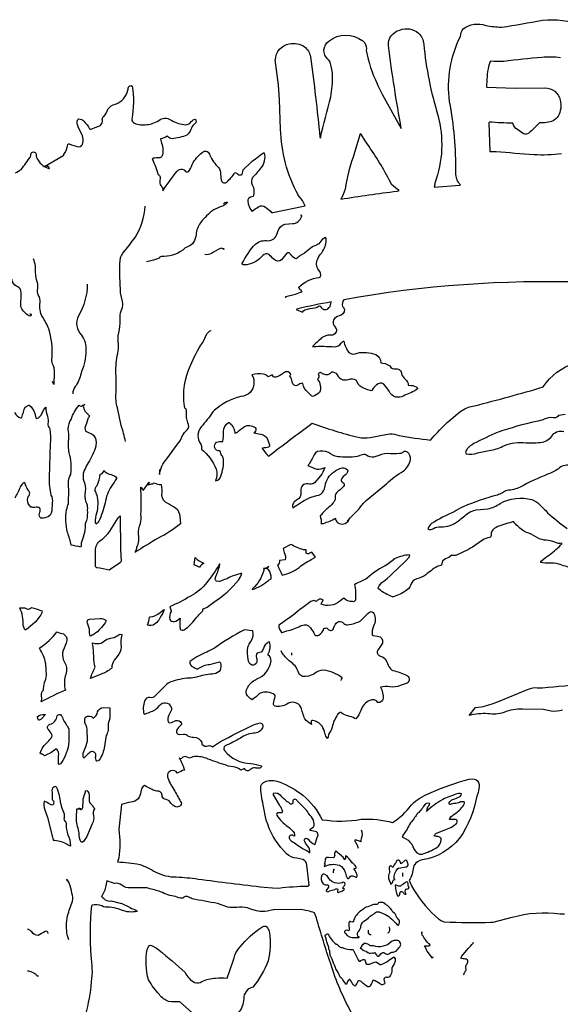
# Model space of a CAD drawing. Extents: x 0.5 to 36.5, y 0.2 to 57.9.
# Drawn here: x 10.6 to 18.8, y 43 to 57.9 of the extents above; entities that cross this region are included whole.
import ezdxf

# ---------------------------------------------------------------- set-up
doc = ezdxf.new("R2010")
doc.units = 0
doc.linetypes.add('0', pattern=[0])
doc.layers.add('1', color=7, linetype='0')

msp = doc.modelspace()

# ---------------------------------------------------------------- linework, layer by layer
at = {"layer": '1'}
for p, q in [((14.704407, 48.303772), (14.704407, 48.271957)), ((16.380112, 44.931747), (16.380112, 44.987305))]:
    msp.add_line(p, q, dxfattribs=at)
for points in [[(10.534698, 55.547424, 0.061461), (10.620728, 55.597984, 0.024505), (10.76204, 55.788979, 0.162231), (10.766085, 55.829605, -0.787257), (10.847706, 55.829868, 0.234326), (10.879579, 55.734436, 0.176557), (11.03952, 55.609863), (11.050034, 55.611244), (11.04129, 55.633286, 0.289345), (10.973022, 55.641731), (11.263489, 55.811096, -0.232694), (11.26715, 55.824883, 0.127903), (11.324173, 55.972733), (11.330338, 55.984886), (11.348373, 55.98185, 0.048781), (11.487411, 55.939316, 0.382826), (11.554016, 55.998833, 0.173127), (11.544937, 56.104332), (11.481812, 56.241066, -0.181426), (11.474487, 56.349892), (11.487381, 56.358932, -0.219174), (11.568069, 56.322723, -0.075519), (11.65506, 56.206711, 0.212292), (11.672058, 56.202972), (11.778732, 56.241959, 0.423461), (11.84517, 56.355797, -0.22359), (11.86908, 56.395805, 0.077843), (11.931824, 56.504097, -0.209943), (12.046005, 56.582985, 0.255259), (12.232533, 56.793011), (12.234639, 56.808857, -0.390049), (12.283905, 56.865074), (12.297516, 56.85482, -0.087545), (12.290833, 56.355034, 0.308637), (12.332687, 56.292542, 0.145315), (12.518265, 56.273682, 0.145573), (12.71996, 56.35136, -0.296588), (12.895751, 56.332981, 0.100356), (13.10445, 56.269474, 0.247588), (13.187439, 56.317787, -0.162919), (13.249906, 56.357033, -0.503505), (13.231277, 56.277481, 0.145076), (13.183901, 56.199806, -0.113837), (13.124451, 56.11599, -0.081348), (12.899551, 56.060387, -0.195016), (12.836227, 56.093719), (12.827545, 56.099068, -0.091526), (12.723511, 56.05619), (12.741578, 55.990837, -0.193049), (12.744568, 55.792755, -0.200056), (12.716309, 55.772278, 0.041226), (12.612488, 55.764519), (12.601044, 55.752373, -0.04751), (12.68573, 55.523674, -0.242106), (12.719101, 55.481583), (12.717072, 55.411606, 0.292289), (12.743528, 55.337624, -0.215936), (12.758637, 55.276489, -0.004014), (12.974054, 55.573196, -0.192796), (13.053238, 55.602303, -0.210595), (13.101379, 55.565384, 0.422609), (13.162308, 55.583702, 0.039347), (13.217224, 55.701912, -0.089377), (13.373097, 55.866753, -0.186598), (13.430725, 55.868896, -0.122805), (13.470169, 55.809624, 0.095239), (13.601436, 55.627529, -0.205279), (13.631485, 55.520607, 0.082007), (13.650223, 55.416206, 0.467879), (13.725784, 55.405281, 0.040046), (13.84845, 55.548477, -0.146771), (13.890137, 55.525223, 0.286699), (13.956848, 55.52282), (13.972519, 55.588791), (14.091214, 55.70676, -0.004343), (14.272202, 55.844204, -0.049878), (14.287874, 55.849197, -0.244279), (14.239609, 55.61998, -0.041067), (14.115524, 55.476173, 0.279928), (14.10968, 55.365028, -0.189297), (14.124878, 55.187531), (14.083664, 55.179703, 0.365576), (14.043365, 55.118652, 0.144409), (14.101257, 54.968185, 0.043188), (14.207611, 55.039192, -0.300682), (14.309052, 55.026825, -0.056617), (14.400558, 54.949402), (14.421524, 54.947807), (14.90625, 55.049904), (14.869324, 55.12928), (14.804611, 55.206291), (14.800903, 55.211853, -0.11531), (14.536514, 56.206192), (14.519623, 56.646149, 0.031565), (14.453766, 57.25058), (14.456711, 57.252365), (14.460113, 57.251923, -0.375086), (14.667137, 57.488777, -0.206791), (14.897473, 57.448414, -0.192994), (14.987381, 57.295921, -0.010946), (15.130173, 56.08252), (15.137345, 56.070396, -0.00799), (15.295762, 56.693268), (15.315231, 56.852425, 0.111073), (15.283829, 57.216797), (15.272995, 57.240021), (15.252628, 57.258896, -0.487199), (15.265745, 57.532211, -0.347837), (15.777987, 57.534878), (15.792697, 57.521645), (15.806671, 57.507637, -0.155829), (15.830902, 57.388565, 0.066063), (15.99535, 56.885967, 0.015187), (16.074783, 56.720894), (16.358871, 56.213173, -0.011456), (16.16423, 57.463844, -0.360438), (16.337845, 57.698952, -0.272293), (16.618687, 57.654587, -0.190012), (16.697784, 57.484108, 0.049408), (16.911896, 56.413452, -0.153409), (16.866791, 55.389137, 0.039713), (16.857346, 55.328339), (17.241196, 55.358475), (17.251892, 55.364288, -0.202859), (17.182953, 55.547989, 0.047823), (17.088196, 56.621811, -0.150154), (17.251556, 57.601685, -0.14635), (17.294586, 57.718216, -0.246921), (17.634857, 57.769264, 0.034932), (17.873581, 57.742081, 0.007707), (18.489334, 57.84745, -0.11789), (19.088348, 57.772636, -0.242582)], [(18.763443, 57.282303, 0.058483), (18.4814, 57.284592, 0.015462), (17.907043, 57.225426, -0.042096), (17.705872, 57.227638), (17.698807, 57.224915), (17.676025, 57.151085, 0.057143), (17.647903, 56.840195), (17.650589, 56.839424), (18.080231, 56.820274), (18.527252, 56.825623, -0.374298), (18.756081, 56.641308, -0.197062), (18.726587, 56.400272, -0.236151), (18.553406, 56.304855, -0.025913), (18.444763, 56.297508, -0.023613), (18.282845, 56.144249, -0.240618), (18.203354, 56.13485), (18.112762, 56.197449, -0.212327), (18.041901, 56.294533, -0.020908), (17.689407, 56.312172), (17.679413, 56.301964), (17.698151, 55.868553), (17.700729, 55.866013), (17.789244, 55.865387, -0.001937), (18.360321, 55.822601, 0.044277), (18.778696, 55.837387, 0.092714)], [(13.676117, 55.076401, -0.344686), (13.730133, 55.104736), (13.734909, 55.098816, -0.169672), (13.661301, 55.044701, 0.024801), (13.528702, 54.989738, 0.060855), (13.326235, 54.793877, 0.125445), (13.262184, 54.613712, -0.067436), (13.224475, 54.497547, -0.177636), (13.141861, 54.436684, 0.088725), (13.061462, 54.380981, -0.175328), (12.73792, 54.283356, 0.24708), (12.702469, 54.256439, -0.056766), (12.536346, 54.208771), (12.513992, 54.202148)], [(10.747025, 53.422989), (10.773149, 53.415833, -0.64933), (10.739075, 53.388756, -0.163293), (10.621613, 53.516106, -0.124307), (10.618118, 53.607803, 0.056973), (10.617351, 53.771862, 0.262656), (10.549501, 53.835197, -0.248836), (10.484039, 53.93042, 0.1674), (10.436646, 54.008888, -0.09261), (10.379639, 54.084854), (10.306671, 54.24942), (10.199097, 54.420364, -0.146325), (10.030335, 54.949219)], [(12.196655, 51.491348, 0.028186), (12.133484, 51.734596), (12.075531, 52.003311, -0.103323), (12.054031, 52.226837, 0.013292), (12.051468, 52.560318, -0.047919), (12.086624, 52.859032, 0.060704), (12.08548, 52.996056, -0.079557), (12.104599, 53.180176, 0.079194), (12.114151, 53.374802, -0.134255), (12.142664, 53.491497, 0.144499), (12.151031, 53.605576), (12.12059, 53.737144), (12.115128, 53.911919, -0.049732), (12.120148, 54.261963, -0.110692), (12.155365, 54.332268), (12.186954, 54.368629, -0.003219), (12.343181, 54.572052, 0.124242), (12.492007, 55.044601)], [(14.614349, 53.659157), (14.618805, 53.680115), (14.762543, 53.716759, -0.044008), (14.860673, 53.750221, 0.21805), (14.825409, 53.789833, -0.208033), (14.813782, 53.821785, -0.181626), (15.121033, 53.967049), (15.139984, 53.97731, 0.29329), (15.108974, 54.080658, -0.280341), (15.097092, 54.246593, -0.102204), (15.1579, 54.340599, 0.137587), (15.227005, 54.523804), (15.22403, 54.55571), (15.213776, 54.571854, 0.148926), (15.130585, 54.492622, -0.166099), (15.055664, 54.446014, 0.114161), (14.955017, 54.381378, -0.067088), (14.831848, 54.296906, 0.063886), (14.774048, 54.246689), (14.746597, 54.257278, -0.082338), (14.67424, 54.332481, 0.38533), (14.632721, 54.332413), (14.61026, 54.311195), (14.553589, 54.231812, -0.389467), (14.433762, 54.242485, 0.008617), (14.363785, 54.312836, 0.347706), (14.271011, 54.300842, -0.170127), (14.029877, 54.159714), (13.999939, 54.157692), (13.970444, 54.160149), (13.954712, 54.173935, -0.069562), (14.159562, 54.471813, -0.225875), (14.34976, 54.520077, 0.340555), (14.485626, 54.628647), (14.496216, 54.658791, -0.298764), (14.607529, 54.770416), (14.718842, 54.779594, 0.318343), (14.852737, 54.884079), (14.858734, 54.897552), (14.859543, 54.903282), (14.836563, 54.909157)], [(13.676117, 54.408669), (13.678329, 54.391617, 0.315988), (13.62912, 54.404099, 0.063651), (13.49559, 54.328827, -0.156309), (13.395676, 54.313286)], [(11.089799, 52.405495, 0.194105), (11.120682, 52.354568), (11.125488, 52.528122, 0.154712), (11.096376, 52.665115, -0.145981), (11.088652, 52.765244, 0.093525), (11.038012, 53.190296, 0.06368), (10.942002, 53.372475, -0.172564), (10.908155, 53.590721, 0.16226), (10.879669, 53.705215, -0.143863), (10.873505, 53.799522, 0.127819), (10.852783, 53.935776), (10.846781, 53.958385, -0.030995), (10.838943, 54.142296, -0.013924), (10.809342, 54.249687)], [(11.619507, 53.868141, -0.136261), (11.484786, 53.389946, 0.324072), (11.532303, 53.098473, -0.17704), (11.598328, 52.863548, -0.098973), (11.53241, 52.548599, -0.066714), (11.456009, 52.345001, 0.11339), (11.399521, 52.242599), (11.399078, 52.228767), (11.401398, 52.214722)], [(29.113541, 50.301453, 0.211439), (15.491441, 53.632034, 0.247196), (15.474411, 53.531357, -0.076664), (15.500595, 53.48362, -0.362002), (15.421371, 53.386642, 0.208491), (15.337453, 53.327675, 0.318753), (15.364166, 53.213295), (15.373322, 53.199783), (15.381469, 53.185646, -0.48774), (15.288101, 53.095581, 0.192072), (15.155792, 53.054436, 0.016991), (15.02066, 52.92868), (15.02916, 52.926788, -0.034248), (15.349045, 52.920708, 0.228138), (15.450006, 52.975868, -0.034702), (15.487381, 53.006454), (15.492737, 53.005241, 0.121805), (15.569398, 52.833801, 0.303489), (15.691452, 52.826927, -0.148218), (15.976335, 52.803448, -0.26261), (16.049423, 52.681046, -0.110988), (16.177963, 52.642021), (16.18602, 52.633911, 0.386699), (16.279922, 52.591442, -0.421904), (16.364166, 52.513199, 0.168282), (16.423203, 52.430305, -0.194726), (16.465454, 52.341805), (16.505737, 52.338387, -0.226469), (16.601974, 52.298653), (16.604233, 52.289452), (16.564362, 52.257484, -0.018916), (16.360687, 52.169128, -0.091136), (16.272202, 52.161644, -0.208128), (16.174835, 52.252861, 0.051782), (16.095001, 52.359329, 0.383813), (15.987595, 52.346619, 0.072551), (15.912201, 52.262619), (15.902512, 52.25811), (15.840546, 52.279877, -0.165745), (15.708328, 52.356781), (15.68396, 52.411034, 0.264246), (15.555161, 52.423157, -0.409617), (15.398187, 52.497093, 0.295478), (15.303864, 52.537415, -0.41052), (15.189774, 52.508179, -0.143483), (15.149521, 52.529633), (15.14122, 52.533302), (15.132431, 52.535568, 0.163681), (15.105957, 52.505981, -0.373474), (15.093613, 52.430725, -0.291694), (15.123588, 52.234478, -0.139602), (15.017868, 52.173256), (15.008972, 52.17675), (14.951903, 52.233452, -0.188457), (14.871582, 52.366707), (14.865509, 52.372292, 0.132974), (14.796677, 52.340508, -0.54321), (14.713379, 52.391342, 0.128782), (14.677917, 52.478172, -0.427721), (14.691895, 52.503517, 0.481249), (14.598709, 52.535843), (14.579025, 52.525368, -0.091525), (14.463837, 52.461418, -0.31429), (14.409149, 52.496407), (14.350159, 52.469421, 0.222018), (14.278442, 52.50676, 0.115396), (14.105223, 52.498047, -0.330148), (14.076413, 52.232754, -0.176161), (13.937266, 52.171288, 0.128999), (13.534729, 51.960907), (13.515198, 51.938301, -0.043944), (13.337525, 51.714859, 0.345463), (13.333251, 51.454758, -0.158192), (13.341354, 51.387718), (13.34407, 51.376472, -0.11929), (13.564591, 51.077049, -0.169375), (13.556412, 50.903633), (13.559784, 50.90004, 0.317725), (13.633727, 50.969921, 0.108039), (13.676805, 51.229462, 0.137602), (13.651093, 51.282288, -0.105214), (13.624268, 51.348167), (13.617065, 51.351135, -0.771941), (13.571213, 51.481819, -0.104145), (13.658096, 51.492134), (13.667892, 51.494621, 0.054621), (13.675414, 51.645424, -0.213558), (13.750135, 51.781094), (13.755803, 51.782398), (13.761612, 51.782082, -0.181676), (13.848923, 51.621025, 0.18139), (13.88707, 51.634888, -0.018615), (13.992783, 51.721909, -0.269471), (14.152189, 51.705002, -0.424644), (14.146362, 51.636559), (14.135117, 51.622864), (14.206696, 51.609947, -0.210179), (14.328445, 51.552551), (14.367705, 51.444366, -0.400336), (14.357056, 51.41037, -0.055765), (14.263611, 51.394203), (14.260269, 51.390007), (14.262375, 51.384827, 0.026179), (14.35475, 51.270866, -0.005889), (15.012375, 51.767754, 0.024221), (15.709442, 51.556633, 0.076547), (15.891876, 51.554085), (16.150818, 51.602783, -0.138102), (16.29451, 51.594154), (16.325882, 51.586197, 0.022223), (16.800598, 51.51506, -0.057083), (17.272493, 51.95932, -0.106676), (17.464233, 52.031944, 0.008644), (18.502167, 52.315804, -0.173144), (18.979372, 52.677364, -0.049773)], [(12.710129, 51.070045), (12.709746, 50.997162, -0.154232), (12.821136, 51.232643), (12.979721, 51.453575, 0.10641), (13.058076, 51.581947, -0.12404), (13.127517, 51.666885, 0.334579), (13.138382, 51.776031, -0.023262), (13.115128, 51.85746), (13.119033, 51.944633, 0.297939), (13.093124, 51.998108), (13.085495, 52.028465, -0.141624), (13.176208, 52.64167, -0.047644), (13.362457, 52.98745), (13.426376, 53.115654, -0.205927), (13.489136, 53.16861)], [(10.522872, 51.929153, 0.195665), (10.612976, 51.848846), (10.622696, 51.850044), (10.629684, 51.856499, -0.005035), (10.68103, 52.013382), (10.736588, 52.041779), (10.740982, 52.041489, -0.168795), (10.827133, 51.917297), (10.845016, 51.84967), (10.858841, 51.838951, 0.196277), (10.934341, 51.917084, -0.085595), (10.994142, 52.009666, 0.100187), (11.021562, 51.873505, -0.107213), (11.022661, 51.76075, 0.256193), (11.051163, 51.699181, -0.0621), (11.061584, 51.464729), (11.044724, 50.948776, 0.062556), (11.069244, 50.683647, -0.171712), (11.091629, 50.569801), (11.086136, 50.447403, -0.323003), (10.99527, 50.346268, -0.113744), (10.917999, 50.337631), (10.906219, 50.344841, -0.255199), (10.905579, 50.427574, 0.131718), (10.903198, 50.486191), (10.894669, 50.495827, 0.161446), (10.829529, 50.497772, -0.073236), (10.766815, 50.503677, -0.023694), (10.727524, 50.557365, -0.198778), (10.731613, 50.669472, 0.47429), (10.726822, 50.757751, -0.077606), (10.678177, 50.870987), (10.657349, 50.869133), (10.631439, 50.846596), (10.608948, 50.81192, -0.021102), (10.526581, 50.639702)], [(18.835007, 51.902016), (18.731094, 51.885361, -0.296153), (18.669113, 51.849884), (18.650635, 51.849297, 0.177206), (18.513529, 51.828175, -0.059801), (18.396484, 51.795387, 0.028535), (17.819504, 51.633057, 0.019251), (17.453962, 51.461735, 0.076103), (17.354458, 51.383171, 0.07962), (17.329361, 51.334), (17.336472, 51.308891, 0.135814), (17.509872, 51.32122, -0.033902), (17.712189, 51.361053, 0.067756), (17.916245, 51.433258, -0.131409), (18.239441, 51.474716, 0.042603), (18.487167, 51.482605, 0.188727), (18.648178, 51.594917, -0.308534), (18.811802, 51.644707, 0.15179)], [(18.90004, 51.135979, 0.206023), (18.729904, 51.082985, -0.071439), (18.566147, 50.999069, 0.031875), (18.154984, 50.804497, -0.090545), (17.953766, 50.755219, 0.139462), (17.885042, 50.717846, -0.088979), (17.809036, 50.686127, 0.035084), (17.295555, 50.509693, 0.025345), (17.155823, 50.433647, 0.036573), (16.817383, 50.257175, 0.141389), (16.761826, 50.176262, 0.310367), (16.843491, 50.182983, -0.142175), (16.95575, 50.204834, 0.18101), (17.223099, 50.29628, 0.003809), (17.371307, 50.415466, -0.09698), (17.487137, 50.461212), (17.667297, 50.475426, 0.082458), (17.852249, 50.558434, -0.202753), (18.331192, 50.616592, -0.107864), (18.443039, 50.543091, -0.031262), (18.56842, 50.41906, 0.031978), (18.86232, 50.183174, 0.178174)], [(18.786591, 49.957947, -0.184224), (18.675934, 49.974609, 0.088814), (18.546494, 50.002937, -0.070271), (18.424454, 50.033318), (18.318619, 50.095581, -0.037075), (18.186707, 50.154213, -0.05386), (18.053436, 50.2864), (17.998764, 50.267761, 0.071472), (17.760712, 50.181473, 0.220197), (17.715088, 50.0858), (17.711365, 50.0616), (17.69519, 50.046486, 0.107477), (17.584473, 50.00457), (17.433151, 49.900162, -0.045526), (17.180817, 49.775948, -0.126036), (17.120041, 49.779366), (17.076462, 49.746162, 0.0533), (16.982422, 49.693626), (16.965134, 49.626945), (16.901642, 49.609558, 0.03897), (16.731918, 49.48317, -0.094734), (16.592484, 49.423737, 0.248914), (16.49762, 49.322083, -0.169255), (16.43248, 49.245255, -0.083988), (16.241074, 49.15184), (16.228378, 49.151718, -0.085872), (16.019409, 49.266769), (16.011475, 49.276718), (16.010162, 49.286652, -0.159563), (16.093887, 49.385651, 0.03209), (16.477505, 49.748486, 0.082764), (16.489304, 49.780426), (16.479645, 49.7827, 0.104472), (16.268906, 49.726837), (16.15744, 49.641251, 0.073817), (15.843293, 49.432354), (15.822801, 49.418861, 0.017936), (15.652237, 49.332977), (15.66275, 49.290436, -0.033207), (15.6671, 49.101837, -0.389779), (15.624313, 49.078217, -0.189256), (15.493973, 49.128922), (15.477081, 49.121567), (15.426712, 49.080307, -0.270922), (15.149231, 49.039917, -0.020802), (15.182159, 49.104507, 0.14107), (15.119858, 49.114273, 0.080281), (15.074524, 49.077713), (15.037643, 49.094269), (14.995132, 49.08075, -0.028556), (14.830276, 48.958633, -0.029944), (14.508681, 48.721924, 0.182264), (14.552383, 48.614105), (14.56131, 48.610046), (14.630737, 48.636429, 0.072198), (14.835739, 48.712021), (14.855438, 48.719925, -0.37018), (14.986969, 48.684738, -0.050893), (15.056625, 48.577641, 0.366941), (15.11235, 48.573135, 0.22974), (15.1884, 48.671707, -0.147854), (15.242478, 48.679733, 0.454039), (15.324697, 48.650307, 0.236935), (15.336884, 48.683533), (15.356568, 48.717728, -0.626089), (15.492355, 48.749786, 0.273124), (15.570297, 48.73114, 0.036354), (15.720139, 48.775696, 0.108422), (15.782486, 48.82634, -0.043542), (15.88726, 48.924469, -0.443229), (15.94446, 48.900192, -0.26028), (15.938278, 48.708145, 0.12276), (15.921234, 48.577774), (15.934097, 48.566513), (16.001907, 48.559292, -0.548018), (16.065567, 48.434311), (16.004713, 48.344803, 0.449287), (16.02002, 48.271133), (16.032471, 48.262039), (16.04599, 48.254639, -0.279386), (16.151718, 48.14415, 0.070652), (16.200653, 48.057663), (16.212845, 48.047729), (16.233398, 48.039322, -0.062527), (16.438711, 47.969257, -0.129516), (16.478546, 47.921692), (16.478012, 47.893082), (16.461395, 47.859711), (16.449692, 47.846008), (16.344131, 47.811493, -0.145255), (16.184174, 47.795166, 0.083479), (16.046417, 47.788818, -0.141113), (16.083282, 47.612335, -0.263292), (16.032974, 47.556427), (16.007523, 47.557297, 0.389192), (15.88324, 47.588135, 0.221626), (15.751083, 47.438354, -0.063913), (15.673386, 47.311752), (15.658859, 47.31543, 0.099435), (15.55423, 47.353256, -0.08213), (15.462448, 47.393661), (15.450577, 47.406845, 0.236205), (15.398254, 47.376297, 0.096914), (15.316605, 47.182663, -0.061589), (15.26683, 47.084015, 0.108136), (15.25296, 47.016418), (15.247482, 47.013504, -0.142667), (15.207397, 47.091263, 0.046859), (15.164047, 47.200821, 0.174317), (15.02211, 47.286713), (15.008423, 47.283173), (14.999969, 47.272766), (14.99794, 47.254364), (15.003738, 47.226837, -0.108353), (14.904099, 47.309784, -0.033743), (14.844588, 47.485168, 0.487557), (14.63314, 47.529755, -0.169419), (14.453461, 47.501373, -0.29908), (14.431473, 47.538712, -0.04199), (14.456497, 47.6521), (14.450928, 47.667862, 0.293731), (14.221527, 47.692215, -0.033611), (14.109619, 47.599319), (14.103958, 47.599701, -0.128348), (14.023602, 47.682407, -0.21868), (14.031371, 47.765713, -0.172205), (14.146988, 47.892822), (14.179306, 47.911972, 0.276094), (14.395844, 48.187286, 0.241331), (14.350266, 48.272919), (14.350936, 48.289856, 0.197143), (14.371414, 48.472122), (14.352127, 48.466721, 0.177351), (14.278107, 48.370468, -0.069605), (14.243805, 48.313522), (14.181581, 48.30014, 0.242231), (14.175247, 48.231018, -0.046798), (14.178254, 48.166931, -0.349746), (14.103409, 48.119019, -0.262892), (14.050522, 48.206573, -0.081386), (14.044358, 48.389877, -0.116722), (14.091845, 48.482697, 0.213411), (14.119143, 48.634075, 0.123339), (14.11026, 48.638657), (13.99028, 48.652435, 0.038983), (13.538574, 48.375076), (13.509934, 48.358765, 0.006736), (13.275452, 48.246307), (13.168154, 48.175613, 0.366895), (13.214111, 48.093201, 0.054628), (13.288406, 48.059952), (13.294983, 48.067673, -0.126794), (13.465256, 48.132187, 0.043331), (13.614212, 48.171326), (13.629104, 48.153732, -0.154041), (13.625702, 48.045395), (13.610611, 48.024155, -0.161275), (13.503082, 47.984573, 0.072514), (13.267929, 47.937897, -0.064299), (13.159836, 47.924896, 0.057238), (12.879791, 47.869438, 0.08799), (12.803314, 47.820297), (12.645065, 47.658264, -0.377951), (12.564613, 47.632885, 0.363651), (12.485536, 47.579666, 0.157535), (12.476257, 47.381485, 0.052855), (12.646439, 47.447708), (12.661499, 47.459717, -0.045018), (12.750305, 47.544495, -0.590533), (12.88917, 47.445423, -0.032694), (12.848632, 47.365028, 0.16322), (12.84256, 47.265167), (12.851608, 47.254272), (12.864197, 47.250793, 0.058643), (12.95787, 47.283981, -0.352657), (13.042737, 47.242035, -0.308162), (13.026413, 47.208588), (13.015229, 47.198273, 0.247284), (12.964689, 47.108566, 0.246238), (13.006012, 47.074097), (13.073364, 47.078842, -0.344729), (13.14122, 47.047424, 0.089755), (13.224182, 47.036057, -0.271819), (13.346247, 46.956738, -0.085421), (13.349564, 46.929123, 0.360403), (13.44371, 46.905212, -0.233127), (13.508377, 46.88855), (13.628768, 46.966278, -0.011689), (14.119597, 47.217239, -0.046956), (14.226593, 47.248119, -0.559848), (14.264174, 47.176315, -0.311264), (14.127302, 47.095146, 0.117249), (13.931778, 47.019836, -0.03087), (13.701928, 46.902786, 0.447681), (13.692154, 46.830994, 0.219521), (14.085159, 46.63588, -0.031423), (14.246855, 46.603317, -0.523503), (14.222504, 46.56813, -0.113042), (14.153122, 46.572617, 0.205683), (14.080383, 46.544006), (14.069167, 46.536285, -0.517352), (14.00351, 46.547058), (13.994125, 46.561203), (13.935745, 46.534683, 0.194255), (13.820236, 46.586777, -0.088641), (13.680267, 46.623367, -0.029751), (13.412552, 46.716415, 0.109681), (13.213715, 46.738403, 0.076666), (13.164658, 46.715134), (13.114227, 46.734787, 0.42046), (13.049011, 46.71637, -0.457641), (13.009033, 46.718033, -0.04595), (13.085724, 46.538498, 0.067325), (12.978639, 46.491165, 0.881372), (12.831848, 46.432724), (12.834696, 46.419304, 0.053824), (12.939453, 46.220459, -0.019285), (13.039902, 46.038254), (13.037338, 46.018921, -0.486196), (12.928332, 45.997154, -0.129759), (12.871887, 46.055756, 0.165592), (12.788635, 46.096985, -0.339299), (12.750474, 46.161392, 0.392295), (12.669617, 46.221756, -0.122955), (12.598694, 46.245926, -0.008547), (12.481812, 46.306732), (12.465546, 46.296768, 0.156899), (12.425765, 46.210495, -0.138987), (12.386414, 46.10144, -0.17134), (12.275131, 46.052719, 0.069467), (12.136307, 46.017471), (12.095276, 45.640625, -0.077196), (12.094831, 45.211948, -0.027436), (12.07663, 45.153091, -0.036254), (12.411453, 45.114838, -0.046432), (12.654206, 44.997368, 0.121373), (12.962875, 44.926056, -0.022245), (13.292119, 44.89447, 0.00499), (14.292038, 44.771103), (14.416336, 44.760986), (14.509842, 44.758041, -0.026904), (14.942886, 44.788239), (14.967392, 44.801743), (14.933306, 45.10144, 0.280357), (14.874252, 45.18985), (14.780197, 45.209351, -0.162803), (14.628311, 45.275116), (14.584061, 45.317108, -0.109116), (14.320877, 45.7845), (14.276306, 46.014709, -0.077687), (14.240569, 46.300255, -0.261425), (14.30006, 46.359257, -0.179615), (14.4832, 46.370392), (14.530716, 46.355499, -0.053801), (14.875488, 46.160278, -0.094378), (15.165695, 45.788925, 0.079223), (15.752945, 45.795059, -0.080112), (16.228577, 45.746414, 0.094853), (16.506958, 46.006012), (16.548019, 46.047684, -0.075231), (16.811798, 46.201294, -0.040025), (17.383514, 46.399658), (17.441177, 46.405487), (17.483047, 46.397278), (17.511215, 46.377747, -0.218768), (17.531281, 46.256775, -0.069052), (17.499756, 46.143204, -0.104914), (17.238922, 45.510132, -0.189876), (16.676476, 45.184513, 0.207655), (16.548645, 45.093658), (16.542572, 45.074753, -0.120438), (16.478973, 44.872177), (16.486481, 44.850082), (16.513153, 44.793594, 0.074295), (16.86908, 44.337585), (16.92128, 44.293915), (16.96814, 44.263138), (17.007721, 44.247772, 0.013458), (17.712402, 44.241455), (17.745438, 44.245605), (18.032623, 44.319534, -0.097688), (18.757858, 44.370483), (18.824112, 44.370819)], [(18.928528, 49.588104, -0.039371), (18.735336, 49.64492, 0.089558), (18.599319, 49.657013, -0.051449), (18.464371, 49.668915), (18.466049, 49.679878), (18.474808, 49.692169, -0.048649), (18.597778, 49.784668, 0.040133), (18.78389, 49.949768)], [(15.452253, 47.890411, -0.260578), (15.468323, 47.921844), (15.464401, 47.928909, 0.14244), (15.187988, 48.042847, 0.166162), (15.037929, 47.985916, -0.166592), (14.872647, 47.949768, -0.210801), (14.81514, 48.00087), (14.804199, 48.021973, 0.159706), (14.68248, 48.173111, -0.054394), (14.569565, 48.292084), (14.557693, 48.313293), (14.548584, 48.335556)], [(18.793747, 47.441589, -0.113538), (18.619171, 47.42717), (18.502548, 47.452438), (18.194351, 47.454422, 0.121507), (17.906464, 47.406311, -0.116504), (17.667374, 47.387146, 0.070984), (17.382553, 47.362137), (17.477341, 47.479218), (17.563812, 47.489624, 0.038626), (17.826904, 47.572754), (18.263626, 47.75325), (18.324142, 47.773621), (18.368851, 47.783035), (18.409653, 47.779877), (18.49144, 47.780121, 0.020051), (19.149426, 47.852463, -0.004188)], [(15.752457, 45.636505, -0.23549), (15.752853, 45.501678, 0.104438), (15.750366, 45.457336, -0.023665), (15.672989, 45.48288), (15.660416, 45.481476), (15.6586, 45.468796, 0.08402), (15.689651, 45.419861), (15.7108, 45.358719)], [(15.33844, 44.987305, -0.067986), (15.340805, 45.040497), (15.352325, 45.042862)], [(11.339081, 43.979446), (11.318604, 44.037613, -0.081456), (11.319916, 44.340912, -0.000752), (11.396319, 44.559105, 0.144025), (11.387787, 44.681213, 0.019685), (11.34816, 44.830795, 0.100013), (11.30629, 44.887939), (11.307922, 44.869736)], [(15.602295, 42.888214, -0.050576), (15.293626, 43.612701, -0.007864), (15.078279, 44.306427), (15.064026, 44.344788), (15.048492, 44.382629, 0.072133), (14.841507, 44.432693), (14.434509, 44.430954), (14.422943, 44.429459, -0.067892), (14.255905, 44.402039, -0.067938), (14.036133, 44.458267, 0.114793), (13.87616, 44.464783, -0.07548), (13.738739, 44.470291), (13.586624, 44.524216, 0.003419), (13.205139, 44.594574, -0.0096), (13.13443, 44.630783, 0.299744), (13.063675, 44.605209), (13.054794, 44.603683, -0.075153), (12.952057, 44.629288, -0.093708), (12.727127, 44.702988), (12.704616, 44.711876, -0.016957), (12.517441, 44.761185), (12.269638, 44.758911, -0.202049), (12.142075, 44.801086, 0.201378), (12.028992, 44.827164, -0.03464), (11.916672, 44.866608), (11.898621, 44.792847, -0.113589), (11.83287, 44.628311, -0.06223), (11.891708, 44.577988, 0.168521), (11.980896, 44.564697), (12.118362, 44.530624, -0.053121), (12.285828, 44.452133, -0.110846), (12.369675, 44.412781), (12.370193, 44.406738, -0.158141), (12.135895, 44.426666, 0.019882), (11.988159, 44.466873, 0.004176), (11.863922, 44.472549), (11.840439, 44.492142, 0.128047), (11.692078, 44.498062), (11.680817, 44.491989, 0.041742), (11.672302, 43.737686, -0.072744), (11.680371, 43.342041, -0.04592), (11.590378, 42.852036, 0.087891)], [(11.027466, 44.074829, 0.592267), (10.982239, 44.103745, -0.016312), (10.877029, 44.040436, -0.224215), (10.781726, 44.096832, 0.106458), (10.715866, 44.138428)], [(13.235794, 42.845749), (13.014542, 43.041077, -0.034147), (12.846527, 43.045837, -0.133073), (12.707321, 43.152054, -0.049563), (12.5457, 43.371857, -0.12112), (12.525406, 43.831009), (12.536362, 43.862457), (12.549988, 43.884476), (12.566437, 43.895386), (12.58754, 43.893448, -0.05718), (12.707092, 43.818863, -0.020656), (13.095352, 43.484299, 0.151443), (13.238876, 43.333969, 0.249935), (13.349472, 43.3479, -0.109157), (13.557046, 43.400101, -0.046663), (13.731827, 43.399826, 0.018896), (13.848022, 43.747986, -0.095533), (13.926758, 43.869507, -0.072862), (14.252518, 44.170044), (14.28215, 44.183426, -0.368362), (14.339905, 44.156738, -0.108717), (14.368195, 44.08374, -0.098286), (14.350356, 43.662659, -0.077604), (14.116653, 43.261337, 0.374003), (13.980957, 43.087402, -0.173356), (13.897995, 42.876236)], [(15.905243, 44.053162, -0.5597), (15.865921, 44.090363, -0.030622), (15.863571, 44.12262)], [(16.155243, 44.080948), (16.171066, 44.088501, 0.261295), (16.179596, 44.162125), (16.169128, 44.164276)], [(16.835785, 43.719833), (16.82991, 43.703003), (16.750397, 43.806931, 0.062057), (16.707397, 43.88858, 0.087895), (16.794891, 43.889496), (16.787643, 43.905502, -0.067842), (16.676758, 44.049637), (16.668167, 44.079544), (16.668518, 44.097778), (16.669113, 44.080948)], [(17.308001, 43.442062, -0.311236), (17.32324, 43.495651, 0.047344), (17.336792, 43.52179), (17.335129, 43.565735, -0.347164), (17.354904, 43.613556, 0.191468), (17.357437, 43.674683), (17.348663, 43.68364, 0.038754), (17.273071, 43.69313), (17.256149, 43.701706), (17.273422, 43.732834), (17.369019, 43.846802, 0.068715), (17.441742, 43.926743), (17.446899, 43.942062)], [(10.871674, 43.438904), (10.872955, 43.423492, 0.17047), (10.736084, 43.504181), (10.715866, 43.502502)]]:
    msp.add_lwpolyline(points, format="xyb", dxfattribs=at)
for points in [[(15.510086, 55.297798, -0.069918), (15.444732, 55.148773, -0.010169), (16.294798, 55.269279), (16.329666, 55.277245, -0.025891), (16.212662, 55.367828, 0.038849), (15.872177, 55.94133), (15.814621, 56.030357), (15.757935, 56.119934), (15.740906, 56.136215), (15.65387, 55.851501, 0.043677)], [(15.300385, 53.59404), (15.302322, 53.598007, 0.013262), (14.795471, 53.494804), (14.774658, 53.48642), (14.867172, 53.44426), (14.884094, 53.463356), (14.905807, 53.477081, -0.062293), (15.054611, 53.507454, 0.0945), (15.120407, 53.537392), (15.135345, 53.534988), (15.148727, 53.515831, 0.509078), (15.266797, 53.511921, 0.054072), (15.284805, 53.531387)], [(11.336639, 50.558609, 0.014523), (11.336426, 50.897049, -0.107399), (11.368927, 50.994217), (11.372787, 51.008858, 0.100674), (11.347864, 51.321777, -0.082741), (11.340958, 51.521294, 0.05343), (11.32997, 51.683525, -0.126031), (11.376418, 51.826309, -0.090901), (11.494675, 52.04113, 0.541592), (11.552421, 52.039421, -0.083054), (11.581268, 52.052307, 0.428133), (11.56074, 52.011353, 0.224523), (11.640124, 51.897903, -0.454809), (11.634201, 51.843063), (11.629471, 51.835968, 0.020012), (11.584061, 51.692444, 0.36059), (11.626373, 51.634766, -0.074291), (11.711609, 51.588394), (11.744614, 51.540878), (11.755585, 51.484993), (11.748886, 51.423347, -0.070791), (11.633698, 51.171349), (11.604782, 51.120026), (11.590577, 51.092323, 0.250332), (11.577132, 50.869362, -0.127354), (11.582228, 50.693062, 0.143551), (11.608828, 50.562218, -0.108302), (11.619522, 50.462082, -0.073635), (11.608732, 50.301643, 0.188916), (11.58873, 50.194878, -0.072162), (11.555862, 50.048233), (11.526015, 49.957642, -0.166983), (11.521591, 49.897362, 0.030389), (11.375977, 49.929863, 0.053327), (11.319763, 50.121506, -0.096341), (11.306854, 50.465157, -0.020454)], [(15.399139, 50.264877, 0.374753), (15.56842, 50.301949), (15.542877, 50.297447, 0.0118), (15.718689, 50.475136, -0.047794), (15.830444, 50.603546), (16.135727, 50.857162, -0.055514), (16.388924, 51.046635, 0.188506), (16.499079, 51.221359, 0.240019), (16.453051, 51.333679, 0.191296), (16.396835, 51.342644, -0.23762), (16.333679, 51.311996, -0.043282), (16.149826, 51.310364, 0.105788), (15.976883, 51.265038, -0.197961), (15.853317, 51.272125, 0.347519), (15.772507, 51.291115, 0.032916), (15.693237, 51.265907, -0.062428), (15.400909, 51.264099, -0.092199), (15.258879, 51.325989, 0.16961), (15.093277, 51.342663, 0.183419), (15.044952, 51.294235, -0.045688), (14.94841, 51.129013), (15.053177, 51.084549, 0.203068), (15.178925, 51.090179), (15.204666, 51.098732, -0.088163), (15.138687, 50.973434), (15.048798, 50.868546, -0.248743), (14.948238, 50.854713, 0.497736), (14.842117, 50.750809), (14.843431, 50.73082, -0.346452), (14.776877, 50.607407, 0.138222), (14.720098, 50.546757, 0.194556), (14.725342, 50.490021), (14.757944, 50.51606, -0.047493), (14.982211, 50.647514, -0.051688), (15.116401, 50.685116, 0.231672), (15.198061, 50.778122), (15.205838, 50.800186), (15.211511, 50.822884, -0.230257), (15.345014, 51.034382, -0.081018), (15.464535, 51.098183, -0.266632), (15.545654, 51.06646), (15.550507, 51.048523, -0.17675), (15.497589, 50.976532, 0.106548), (15.4512, 50.91684, 0.377286), (15.479064, 50.877434, -0.455859), (15.486176, 50.812859, -0.027971), (15.380891, 50.721382, 0.236862), (15.361745, 50.644375, -0.214515), (15.325528, 50.560925, -0.071989), (15.243347, 50.48436, 0.043026), (15.132551, 50.367432, -0.132606), (15.149139, 50.261505), (15.145294, 50.254181), (15.163742, 50.254257), (15.185226, 50.258034, 0.047399), (15.367921, 50.33696, 0.263949)], [(11.83931, 51.008156), (11.868713, 51.039276), (11.867249, 51.056862, 0.175971), (11.97963, 50.993896, -0.058939), (12.051346, 50.958351), (12.059296, 50.944633), (12.058365, 50.933914, -0.052716), (11.983963, 50.820999, 0.110145), (11.889572, 50.566559, -0.037465), (11.794052, 50.289497, -0.12518), (11.753036, 50.246582), (11.745057, 50.269989, -0.117373), (11.765458, 50.416519, 0.119061), (11.767548, 50.685005, -0.024217), (11.741013, 50.749718, -0.225511), (11.767335, 50.830299, 0.097976), (11.811691, 51.001144)], [(12.370056, 49.899323, 0.148466), (12.393888, 50.091888, -0.1307), (12.420929, 50.257805, 0.07883), (12.429777, 50.390198, 0.009957), (12.428709, 50.803947, -0.182645), (12.461502, 50.752968), (12.554246, 50.879128, -0.154294), (12.53685, 50.841537, 0.01206), (12.608319, 50.856873, -0.100848), (12.631241, 50.871201, 0.091397), (12.735001, 50.842903, -0.071074), (12.740572, 50.685928, 0.296876), (12.830185, 50.563919, -0.025613), (12.953506, 50.49295, -0.211345), (13.014954, 50.361633), (13.024551, 50.25251, -0.058635), (12.691269, 50.035675, 0.016597), (12.339629, 49.819305), (12.340683, 49.825317, 0.103914)], [(12.119766, 49.864319), (12.129501, 49.690651), (12.122955, 49.670677), (11.949707, 49.550766, 0.059073), (11.762908, 49.585876, -0.313254), (11.745514, 49.615311, -0.014497), (11.743773, 49.868774, -0.223787), (11.842575, 50.020439, 0.103166), (11.958084, 50.139877), (12.088287, 50.340118), (12.118088, 50.370529)], [(14.574112, 49.880371), (14.591599, 49.821541, -0.197622), (14.606323, 49.707504), (14.522766, 49.697365, -0.220021), (14.491699, 49.630371, 0.028114), (14.563278, 49.476883, 0.116852), (14.815369, 49.594955, -0.043434), (15.001221, 49.713814), (15.063858, 49.749947), (15.008179, 49.825294), (14.974487, 49.808197, -0.351248), (14.922531, 49.808624), (14.922531, 49.861778), (14.904221, 49.859886), (14.885345, 49.861473, -0.065691), (14.693222, 49.941704)], [(13.424301, 49.367538, -0.108676), (13.177536, 49.159424, -0.024146), (12.867889, 49.000641), (12.866852, 48.997894), (12.886948, 48.937424), (12.886137, 48.930847, 0.192884), (12.865129, 48.809891, 0.357255), (12.928741, 48.780136, 0.184473), (13.023697, 48.830338, 0.090628), (13.021682, 48.664612, 0.417091), (13.083203, 48.65387, 0.089833), (13.250687, 48.816345, -0.041848), (13.36449, 48.939575, -0.240733), (13.375107, 48.970764), (13.428284, 48.995636), (13.528809, 49.068039, 0.081644), (13.901962, 49.40419, 0.072817), (13.950592, 49.501572), (13.938461, 49.503006), (13.804962, 49.462433, -0.043498), (13.620438, 49.383606), (13.606445, 49.381775), (13.572342, 49.385101), (13.555405, 49.399902), (13.552109, 49.423965), (13.558823, 49.455139, 0.020409), (13.614777, 49.607239), (13.618195, 49.641243), (13.614517, 49.646614, -0.040289)], [(13.376846, 49.658646), (13.375351, 49.655098, 0.123921), (13.314667, 49.599564), (13.30603, 49.599396, 0.129206), (13.231384, 49.62632), (13.230743, 49.636208), (13.249985, 49.742294, 0.129602)], [(14.302673, 49.577347), (14.28186, 49.577271), (14.285263, 49.564178), (14.283265, 49.545624, -0.137576), (14.117966, 49.276581), (14.109512, 49.26149, 0.093233), (14.353129, 49.398964, -0.020864), (14.396561, 49.42392, 0.174072), (14.352646, 49.563766), (14.335831, 49.574387), (14.316376, 49.575775, 0.079281), (14.360352, 49.60614)], [(10.657135, 48.982697), (10.677658, 48.98497), (10.686142, 48.981094, 0.463465), (10.776306, 48.990448), (10.846985, 48.967606), (10.934723, 48.938995), (10.940948, 48.916718, -0.120574), (10.690125, 48.651398), (10.678818, 48.653061), (10.653548, 48.719254, 0.122708), (10.599579, 48.985992)], [(12.730179, 48.858765, -0.172392), (12.61264, 48.725052), (12.582336, 48.716248), (12.550171, 48.716339), (12.528122, 48.727402, 0.055127), (12.559998, 48.842224), (12.568436, 48.848816, 0.159254), (12.717819, 48.915222), (12.778946, 48.957199, -0.106325)], [(11.813004, 48.822388, -0.225245), (11.897886, 48.796158, -0.3402), (11.890289, 48.760452, -0.084447), (11.724513, 48.586716, 0.008992), (11.662445, 48.555298, -0.052355), (11.650589, 48.661087), (11.62323, 48.75238), (11.619937, 48.774124, -0.488253), (11.655075, 48.8125)], [(11.310776, 48.493195, -0.051598), (11.254134, 48.338699, 0.132133), (11.25528, 48.203247), (11.295197, 48.124435, -0.193558), (11.287985, 47.9552, 0.14356), (11.29007, 47.744324, 0.014083), (10.923266, 47.567444, 0.14739), (10.927933, 47.650299, -0.103831), (10.93924, 47.721878), (10.95871, 47.74086, -0.031484), (10.971467, 47.858063, 0.13287), (11.002319, 47.967148), (10.992827, 48.142136, 0.103736), (10.897888, 48.373795), (10.900955, 48.380783, 0.08878), (11.162292, 48.621323, 0.031758), (11.258393, 48.59108, -0.336431)], [(12.024612, 48.193192, 0.165709), (11.990265, 48.079666), (11.984482, 48.071228, -0.078452), (11.830627, 47.983963), (11.669312, 47.917328, -0.062139), (11.737778, 48.089081, -0.079768), (11.716354, 48.238098), (11.708405, 48.40303), (11.699661, 48.441666), (11.699783, 48.457367, 0.161177), (11.83017, 48.452438), (11.914505, 48.509888, -0.018068), (12.025131, 48.539352, 0.028622), (12.116302, 48.58902), (12.142944, 48.582962), (12.142776, 48.576187, 0.096535), (12.129532, 48.396557, -0.189735), (12.071335, 48.251755)], [(10.990173, 47.377197), (10.921661, 47.306458), (10.905869, 47.293411), (10.892105, 47.287872), (10.881119, 47.292679), (10.873642, 47.310669), (10.870453, 47.34465, -0.139298), (10.973626, 47.378101)], [(11.025819, 47.158646, -0.523909), (11.059723, 47.227814, 0.295753), (11.166428, 47.355709, -0.6407), (11.227448, 47.360275), (11.235352, 47.348557, 0.064547), (11.320679, 47.197479), (11.339066, 47.156113), (11.341522, 46.970276, -0.107665), (11.299561, 46.791138, -0.066985), (11.232239, 46.650345), (11.214462, 46.632599), (11.195236, 46.622864), (11.185852, 46.639008, -0.024572), (11.189117, 46.782837, 0.147118), (11.161362, 46.85202), (11.143921, 46.851486, -0.066222), (10.984375, 46.755692), (10.97142, 46.754074, 0.184158), (10.912979, 46.784119), (10.908966, 46.793411, -0.143769), (11.024918, 46.961899, 0.041367), (11.08577, 47.032959, 0.240964), (11.083116, 47.073364, 0.093831), (11.032944, 47.147507)], [(11.59314, 47.232162, -0.22832), (11.593643, 47.3349, -0.41113), (11.705246, 47.32402), (11.711182, 47.322372, 0.248105), (11.77336, 47.41655, -0.337725), (11.864868, 47.479935), (11.962219, 47.477051, -0.010437), (11.959976, 47.320618), (11.936386, 47.237213), (11.934204, 47.133087, -0.048248), (11.90419, 47.056976), (11.873884, 46.868561, -0.123527), (11.786591, 46.674408), (11.76544, 46.671936, -0.199505), (11.746964, 46.743729), (11.746815, 46.761963, 0.595978), (11.674576, 46.81076, 0.142641), (11.622589, 46.771912), (11.566315, 46.717575), (11.557312, 46.735504, -0.138033), (11.576752, 46.844711, 0.054718), (11.621002, 46.974121), (11.617355, 47.160919, 0.054604)], [(11.054993, 46.021561, 0.047629), (10.970581, 46.066864, 0.176205), (10.978592, 45.936966, 0.017699), (11.018814, 45.825043), (11.10347, 45.481094, -0.123955), (11.295786, 45.427647, 0.03443), (11.371064, 45.395233, 0.100244), (11.332513, 45.557438, -0.084596), (11.304128, 45.725922), (11.300979, 45.752975, -0.371969), (11.276505, 45.818588, 0.176638), (11.254257, 45.923874, -0.071855), (11.20639, 46.121738, 0.036173), (11.171783, 46.248734), (11.154343, 46.277802), (11.133667, 46.289459, 0.352265), (11.086868, 46.229965, -0.041646), (11.087679, 46.106857, 0.21449), (11.110336, 46.072647), (11.11467, 46.065369), (11.111632, 46.034424, -0.53735), (11.074005, 46.013107)], [(11.463684, 45.952499, 0.489255), (11.467178, 45.950836), (11.507248, 45.950821), (11.49205, 45.966583, 0.099185), (11.520432, 45.950821), (11.50737, 45.950821, 0.504985), (11.542847, 45.953476), (11.549973, 45.971588, 0.041847), (11.55867, 46.102859, -0.027574), (11.591675, 46.207352), (11.594772, 46.226761), (11.612137, 46.228073), (11.629821, 46.213928, -0.164587), (11.64592, 46.10199, 0.219793), (11.69664, 46.000793, -0.047489), (11.728441, 45.954559, 0.247912), (11.714752, 45.84584, -0.153098), (11.69458, 45.729004), (11.61101, 45.536026, -0.144654), (11.546249, 45.449326), (11.529434, 45.451797, -0.16759), (11.497559, 45.584625, 0.082595), (11.472412, 45.688492, -0.113198), (11.462338, 45.898796, 0.009577)], [(14.480194, 45.855072, 0.104485), (14.64862, 45.68475, -0.071134), (14.740692, 45.591904), (14.74968, 45.564682), (14.745117, 45.540421), (14.731646, 45.548065, 1.059191), (14.683655, 45.48494, 0.085817), (14.745438, 45.441437, 0.045128), (14.950027, 45.313248), (14.964935, 45.301712), (14.978317, 45.288422, 0.246001), (14.944199, 45.39386, -0.136887), (14.894056, 45.482227, -0.75175), (14.952866, 45.493301, 0.133786), (15.053864, 45.41716), (15.058014, 45.42215, -0.019402), (15.104642, 45.554184, 0.387885), (15.057693, 45.611328), (14.98181, 45.62529, -0.280389), (15.015334, 45.664459, 0.339408), (15.041077, 45.75116, 0.149738), (14.982941, 45.853165, -0.027527), (14.929749, 45.932587), (14.914352, 45.950317), (14.783309, 46.077835, 0.94431), (14.722159, 46.052921, -0.535957), (14.689453, 46.024246), (14.662689, 46.046005, -0.085276), (14.557251, 46.136368), (14.540771, 46.151871, 0.288268), (14.427704, 46.182205), (14.425049, 46.165527), (14.519043, 46.005234, -0.125708), (14.565307, 45.91983, -0.501681), (14.52002, 45.892685), (14.505905, 45.893921, 0.659615)], [(17.09285, 46.137451, 0.110067), (16.984604, 46.092743, 0.063844), (16.73941, 45.912689), (16.74826, 45.932312, -0.272707), (16.774977, 45.996246, 0.222783), (16.788162, 46.035278, 0.378956), (16.702026, 46.000458, -0.084108), (16.593246, 45.871185, -0.039507), (16.500137, 45.740372, 0.043895), (16.446045, 45.646362), (16.376205, 45.544479), (16.37442, 45.538086), (16.393478, 45.519043, -0.117727), (16.5168, 45.422379, 0.101465), (16.595167, 45.287926, 0.220934), (16.67276, 45.27037, 0.052601), (16.894714, 45.367508, 0.228351), (16.963165, 45.490799, 0.347395), (16.925018, 45.528519, 0.060032), (16.859573, 45.541702), (16.857407, 45.550247, -0.170931), (16.892303, 45.585693), (17.004181, 45.632507, 0.1299), (17.197174, 45.737793, 0.202645), (17.20488, 45.776291, 0.257097), (17.142975, 45.790176, -0.03062), (17.086166, 45.791855), (17.089569, 45.807892, -0.12954), (17.182037, 45.886841, 0.105692), (17.310379, 46.024429), (17.31488, 46.043549), (17.307343, 46.056656, 0.242644), (17.23732, 46.047714, -0.109176), (17.166983, 46.03548, 0.043132), (17.095776, 46.0177, -0.643624), (17.083588, 46.043488, -0.232864), (17.138168, 46.093765, 0.051629), (17.246643, 46.140961), (17.262512, 46.157928), (17.268539, 46.179367, 0.215818), (17.181931, 46.172882, 0.022359)], [(15.258301, 45.221283, 0.558104), (15.209839, 45.172058, -0.16247), (15.195511, 45.130783), (15.210541, 45.121841), (15.19693, 45.081039, -0.211268), (15.42428, 45.102531, -0.243429), (15.515564, 44.984314, 0.036388), (15.545395, 44.903717, 0.562964), (15.575073, 44.916794, -0.501853), (15.638242, 44.937283, -0.060542), (15.670822, 44.920547), (15.683044, 44.919159), (15.694534, 44.936676), (15.694687, 44.956985, 0.07265), (15.647537, 45.041367), (15.648727, 45.051178), (15.677765, 45.057281, 0.353751), (15.675247, 45.080963, 0.03441), (15.616271, 45.139969, 0.123767), (15.520477, 45.245972), (15.517393, 45.237885, -0.242298), (15.502289, 45.184402), (15.501434, 45.195511, 0.098278), (15.455399, 45.246262), (15.373215, 45.313416), (15.367218, 45.315262), (15.364059, 45.305557, 0.279556), (15.353958, 45.252518, -0.356514), (15.330139, 45.215683)], [(16.233414, 45.069122, -0.018463), (16.198227, 45.095901), (16.190109, 45.094009), (16.181976, 45.081894), (16.178665, 45.069061), (16.18042, 44.989548, 0.160558), (16.167557, 44.904373), (16.201523, 44.819), (16.211075, 44.823746), (16.220047, 44.833191), (16.242981, 44.884232), (16.266144, 44.886505, -0.329978), (16.253328, 44.895187, -0.220674), (16.306921, 45.052513, -0.071651), (16.323715, 45.059021), (16.428452, 45.077011, 0.540721), (16.461094, 45.11652, 0.087845), (16.442642, 45.170456), (16.42569, 45.179916), (16.410767, 45.175323), (16.368256, 45.130951), (16.35228, 45.124939, 0.27269), (16.318085, 45.180038, 0.397039), (16.281082, 45.149155), (16.277405, 45.140732, 0.158138)], [(15.245483, 44.941483), (15.238846, 44.941788), (15.203552, 44.960678, 0.523778), (15.160004, 44.952682, 0.271442), (15.177577, 44.824089, 0.195936), (15.244016, 44.804573, -0.407854), (15.261642, 44.770584), (15.224274, 44.721252), (15.224808, 44.715378, 0.446396), (15.276443, 44.713959), (15.354004, 44.735611, -0.29187), (15.396606, 44.746796), (15.403152, 44.735428), (15.396271, 44.706192), (15.395844, 44.695847), (15.406052, 44.693405, 0.093372), (15.494461, 44.730667), (15.500183, 44.740982), (15.498093, 44.745193), (15.478653, 44.749466), (15.476196, 44.756226), (15.482178, 44.771683, 0.080819), (15.513045, 44.81604, 0.712441), (15.465317, 44.837143, -0.305809), (15.26817, 44.894882, -0.068721), (15.252411, 44.928223), (15.240021, 44.940613)], [(16.397293, 44.67804, 0.457355), (16.43132, 44.666779, -0.288558), (16.428055, 44.744431, 0.411554), (16.476547, 44.766098, -0.098619), (16.458908, 44.839554, 0.679789), (16.420166, 44.838867, -0.016138), (16.345474, 44.788986, -0.214901), (16.29718, 44.79845, 0.067131), (16.26712, 44.803345, 0.103485), (16.303776, 44.641956, 0.573606), (16.331711, 44.653076, 0.01643), (16.34317, 44.697693, -0.558079), (16.384552, 44.694016), (16.391388, 44.686401)], [(16.255936, 44.377136), (16.233612, 44.396545, 0.076705), (16.152542, 44.494263, -0.125731), (16.102127, 44.532959, 0.208054), (16.01683, 44.534225, -0.330068), (15.977768, 44.511444, 0.022925), (15.925522, 44.506912, -0.091677), (15.83107, 44.469269, 0.13323), (15.781021, 44.43425, 0.120282), (15.657495, 44.315945, 0.053153), (15.636047, 44.248856, -0.192661), (15.587418, 44.252243), (15.577682, 44.251678), (15.569519, 44.231689, 0.029238), (15.571777, 44.126266), (15.566956, 44.111053, 0.440403), (15.501585, 44.103577, 0.292243), (15.515489, 44.071129, 0.235146), (15.655884, 44.011566), (15.68428, 44.011368), (15.7108, 44.011505), (15.710448, 44.004242, 0.238657), (15.724609, 44.024994), (15.712738, 44.013428), (15.704926, 44.037689, -0.417463), (15.716721, 44.1064, 0.188503), (15.749785, 44.182678, -0.23282), (15.820206, 44.273773), (15.834671, 44.283936, -0.052884), (15.9534, 44.373779, -0.276657), (16.027679, 44.399857), (16.121368, 44.360245, -0.077159), (16.298569, 44.20462), (16.31073, 44.19632), (16.319153, 44.197495), (16.325989, 44.218567, 0.413474), (16.312012, 44.288147, -0.09808), (16.272991, 44.357914, 0.066371)], [(15.254684, 44.067429), (15.253677, 44.066574), (15.253328, 44.065308, 0.139165), (15.374924, 43.913086, -0.230141), (15.411423, 43.885117, 0.154927), (15.468842, 43.860382, 0.079708), (15.624634, 43.828873), (15.63382, 43.824997), (15.640305, 43.818527), (15.710464, 43.674561), (15.719375, 43.662292, 0.694677), (15.746887, 43.66478, -0.210161), (15.799698, 43.678833), (15.808426, 43.673019, -0.120235), (15.823547, 43.61525), (15.835327, 43.608643, 0.137081), (15.922882, 43.628174), (15.980209, 43.646393), (16.027985, 43.609634), (16.037872, 43.606628), (16.049606, 43.6064, 0.111421), (16.167343, 43.66716), (16.233826, 43.710846), (16.242188, 43.714813), (16.254044, 43.713638), (16.267685, 43.691666), (16.268631, 43.665436, -0.073938), (16.223312, 43.56427), (16.218048, 43.550064), (16.215681, 43.536652, -0.175886), (16.182358, 43.419586, -0.222427), (16.132858, 43.413757, 0.614891), (16.102478, 43.358734, -0.02228), (16.111298, 43.324127, -0.537806), (16.038467, 43.315613, 0.043123), (15.937439, 43.370758), (15.931488, 43.36322, -0.042384), (15.88237, 43.271988), (15.870895, 43.265823), (15.856598, 43.266678, -0.103589), (15.756012, 43.348557, 0.281587), (15.702256, 43.354599, -0.125433), (15.673065, 43.298965), (15.666336, 43.280182), (15.653168, 43.283112), (15.637619, 43.298386, 0.059789), (15.58107, 43.377869), (15.570465, 43.378265, 0.225554), (15.536297, 43.311142, -0.837355), (15.517014, 43.317062), (15.478317, 43.373047, 0.097608), (15.439087, 43.413895), (15.432389, 43.422829, 0.061936), (15.371277, 43.537704, 0.120356), (15.334259, 43.625717, 0.049255), (15.287827, 43.745621, -0.070112), (15.278915, 43.810913, -0.153045), (15.264801, 43.863068), (15.242645, 43.933746, -0.12092), (15.225357, 43.998734), (15.209303, 44.030396, -0.48569)], [(16.171082, 43.764984, -0.241448), (16.237152, 43.792664, 0.224443), (16.290451, 43.819748, 0.088686), (16.348513, 43.893585, 0.549566), (16.277895, 43.969536, 0.134963), (16.223907, 43.955032), (16.150696, 43.902344), (16.083771, 43.880692, -0.153444), (15.937943, 43.884472), (15.919442, 43.886608, -0.241026), (15.872302, 43.90134, 0.097034), (15.806415, 43.926014, 0.244652), (15.782135, 43.909195, 0.084967), (15.739212, 43.846634), (15.752319, 43.858582, 0.253471), (15.82663, 43.803696), (15.835754, 43.798798, 0.364215), (15.918686, 43.782654, 0.456158), (15.95575, 43.786469), (15.984619, 43.748795, 0.504502), (16.02388, 43.73584), (16.056824, 43.773239, -0.461394), (16.110168, 43.775894, 0.293832)]]:
    msp.add_lwpolyline(points, format="xyb", close=True, dxfattribs=at)

doc.saveas('drawing.dxf')
